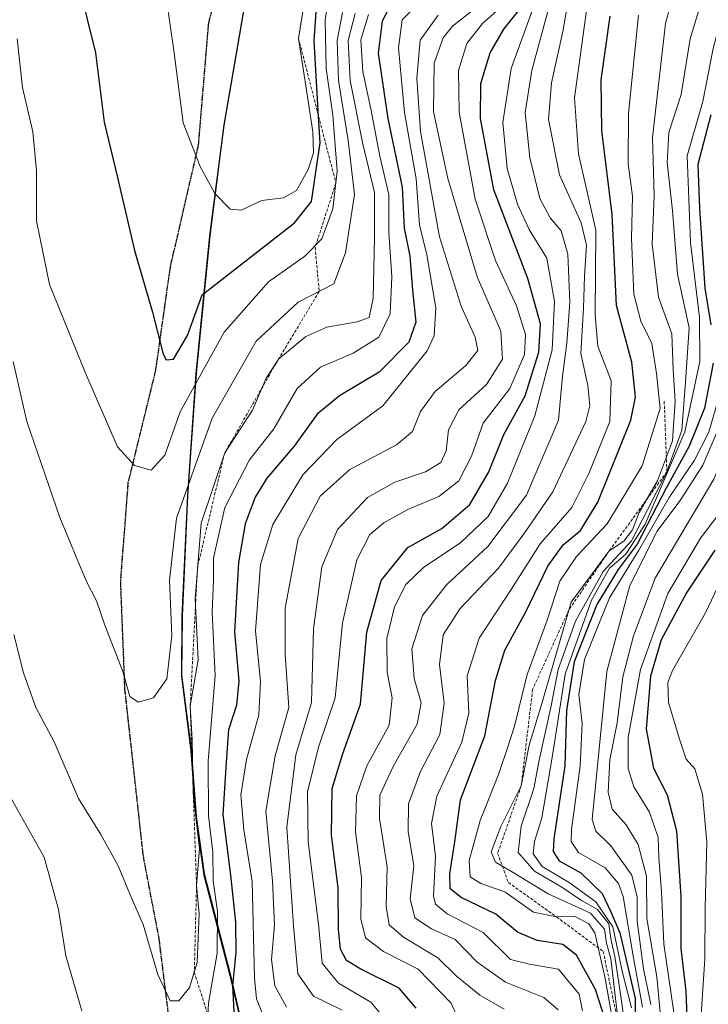
# Model space of a CAD drawing. Units: metres. Extents: x 630266 to 631984, y 4785203 to 4787550.
# Drawn here: x 631193 to 631308, y 4786584 to 4786748 of the extents above; entities that cross this region are included whole.
import ezdxf

# ---------------------------------------------------------------- set-up
doc = ezdxf.new("R2010")
doc.units = ezdxf.units.M
doc.header["$MEASUREMENT"] = 0
for name, pattern in [('TRAZOS', [0.75, 0.5, -0.25]), ('TRAZOS2', [0.375, 0.25, -0.125]), ('TRAZOSX2', [1.5, 1, -0.5])]:
    doc.linetypes.add(name, pattern=pattern)
for name, color, linetype, lineweight in [('Comarca', 2, 'Continuous', 13), ('Comarca CxS', 133, 'Continuous', 0), ('Comunidad autónoma', 142, 'Continuous', 30), ('Comunidad Autónoma CxS', 142, 'Continuous', 0), ('Curva de nivel maestra', 36, 'Continuous', 30), ('Curva de nivel normal', 36, 'Continuous', 0), ('Escarpado lineal', 39, 'TRAZOS', 0), ('Espacio natural protegido', 2, 'Continuous', 13), ('Espacio natural protegido CxS', 2, 'Continuous', 0), ('Municipio', 9, 'Continuous', 13), ('Municipio CxS', 142, 'Continuous', 0), ('Pastizal CxS', 92, 'Continuous', 0), ('Provincia', 19, 'Continuous', 0), ('Provincia CxS', 1, 'Continuous', 0), ('Ruta', 19, 'TRAZOS2', 30), ('Senda', 19, 'TRAZOSX2', 0)]:
    doc.layers.add(name, color=color, linetype=linetype, lineweight=lineweight)

# ---------------------------------------------------------------- blocks, each defined once
blk = doc.blocks.new('*U154')
at = {"layer": 'Curva de nivel normal', "color": 36, "linetype": 'Continuous', "lineweight": 0}
blk.add_polyline3d([(631237.5, 4786583.55, 965), (631235.54, 4786587.12, 965), (631234.98, 4786591.48, 965), (631235.49, 4786597.29, 965), (631235.18, 4786604.54, 965), (631234.05, 4786616.2, 965), (631235.62, 4786625.44, 965), (631237.89, 4786633.51, 965), (631237.25, 4786642.34, 965), (631237.28, 4786650.08, 965), (631239.44, 4786661.67, 965), (631243.1, 4786668.75, 965), (631248.04, 4786673.22, 965), (631255.84, 4786677.31, 965), (631258.5, 4786679.56, 965), (631259.82, 4786682.87, 965), (631262.3, 4786686.23, 965), (631267.43, 4786690.54, 965), (631269.4, 4786693.06, 965), (631268.99, 4786695.28, 965), (631266.62, 4786700.46, 965), (631263.04, 4786712.01, 965), (631259.86, 4786729.56, 965), (631259.23, 4786738.47, 965), (631259.81, 4786744.77, 965), (631262.78, 4786748.96, 965)], dxfattribs=at)
blk = doc.blocks.new('*U157')
at = {"layer": 'Curva de nivel normal', "color": 36, "linetype": 'Continuous', "lineweight": 0}
for points in [[(631191.58, 4786618.36, 980), (631197.11, 4786608.56, 980), (631199.5, 4786599.85, 980), (631200.72, 4786592.12, 980), (631203.36, 4786582.92, 980)], [(631224.29, 4786579.86, 980), (631224.49, 4786584.21, 980), (631225.96, 4786592.55, 980), (631225.98, 4786599.51, 980), (631225.29, 4786604.63, 980), (631225.2, 4786609.36, 980), (631224.51, 4786615.42, 980), (631224.45, 4786624.56, 980), (631225.59, 4786638.83, 980), (631225.09, 4786649.41, 980), (631225.31, 4786654.64, 980), (631225.3, 4786658.42, 980), (631227.21, 4786666.84, 980), (631231.3, 4786674.8, 980), (631235.41, 4786679.98, 980), (631239.28, 4786686.73, 980), (631243.15, 4786690.26, 980), (631248.59, 4786692.61, 980), (631252.88, 4786695.26, 980), (631254.79, 4786699.17, 980), (631255.05, 4786705.35, 980), (631254.59, 4786712.75, 980), (631254.55, 4786719.08, 980), (631253.05, 4786725.46, 980), (631251.63, 4786733.05, 980), (631250.24, 4786739.54, 980), (631249.91, 4786744.84, 980), (631251.18, 4786749.07, 980)]]:
    blk.add_polyline3d(points, dxfattribs=at)
blk = doc.blocks.new('*U164')
at = {"layer": 'Curva de nivel normal', "color": 36, "linetype": 'Continuous', "lineweight": 0}
blk.add_polyline3d([(631273.78, 4786583.19, 940), (631269.75, 4786585.56, 940), (631265.81, 4786588.78, 940), (631262.76, 4786591.76, 940), (631257.03, 4786595.2, 940), (631254.63, 4786597.27, 940), (631254.13, 4786600.31, 940), (631254.28, 4786606.96, 940), (631253, 4786615.02, 940), (631253.09, 4786618.87, 940), (631255.37, 4786623.78, 940), (631259.27, 4786630.72, 940), (631259.93, 4786634.28, 940), (631258.77, 4786638.36, 940), (631258.42, 4786643.29, 940), (631260.19, 4786648.85, 940), (631264.16, 4786653.99, 940), (631271.08, 4786660.37, 940), (631277.54, 4786668.9, 940), (631282.87, 4786681.44, 940), (631283.53, 4786688.74, 940), (631284.27, 4786694.28, 940), (631284.75, 4786701.1, 940), (631284.41, 4786709.09, 940), (631283.3, 4786712.99, 940), (631281.45, 4786715.17, 940), (631279.77, 4786718.37, 940), (631278.07, 4786725.15, 940), (631277.3, 4786732.74, 940), (631278.41, 4786739.74, 940), (631281.21, 4786750.04, 940)], dxfattribs=at)
blk = doc.blocks.new('*U172')
at = {"layer": 'Curva de nivel normal', "color": 36, "linetype": 'Continuous', "lineweight": 0}
blk.add_polyline3d([(631192.03, 4786645.7, 985), (631193.61, 4786639.28, 985), (631195.7, 4786633.51, 985), (631198.76, 4786627.78, 985), (631202.8, 4786618.31, 985), (631206.56, 4786612.32, 985), (631209.45, 4786607.12, 985), (631211.62, 4786601.89, 985), (631213.59, 4786597.31, 985), (631216.05, 4786588.99, 985), (631218.07, 4786584.62, 985), (631219.55, 4786584.59, 985), (631221.33, 4786586.81, 985), (631222.61, 4786590.98, 985), (631222.79, 4786595.08, 985), (631222.95, 4786599.1, 985), (631222.5, 4786603.85, 985), (631223, 4786610.02, 985), (631221.93, 4786619.17, 985), (631221.74, 4786628.1, 985), (631221.44, 4786633.77, 985), (631222.75, 4786641.47, 985), (631222.24, 4786651.64, 985), (631223.24, 4786664.26, 985), (631227.19, 4786675.96, 985), (631231.83, 4786683.08, 985), (631234.1, 4786688.43, 985), (631236.2, 4786691.65, 985), (631240.74, 4786695.38, 985), (631244.21, 4786696.91, 985), (631249.26, 4786697.8, 985), (631251.31, 4786698.57, 985), (631251.94, 4786701.73, 985), (631252.15, 4786711.85, 985), (631252.17, 4786719.41, 985), (631250.17, 4786727.74, 985), (631248.11, 4786738.07, 985), (631247.81, 4786744.74, 985), (631248.93, 4786749.23, 985)], dxfattribs=at)
blk = doc.blocks.new('*U176')
at = {"layer": 'Curva de nivel normal', "color": 36, "linetype": 'Continuous', "lineweight": 0}
blk.add_polyline3d([(631265.88, 4786582.1, 945), (631264.97, 4786584.2, 945), (631259.46, 4786589.88, 945), (631253.66, 4786592.82, 945), (631250.68, 4786595.09, 945), (631249.91, 4786598.28, 945), (631249.99, 4786605.14, 945), (631249.01, 4786612.76, 945), (631249.2, 4786618.76, 945), (631250.89, 4786623.79, 945), (631254.64, 4786630.54, 945), (631255.13, 4786635.12, 945), (631254.26, 4786639.42, 945), (631254.22, 4786645, 945), (631255.5, 4786650.28, 945), (631257.41, 4786654.01, 945), (631260.37, 4786656.85, 945), (631266.6, 4786661.03, 945), (631271.11, 4786665.36, 945), (631274.34, 4786670.94, 945), (631278.94, 4786682.12, 945), (631281.78, 4786693.16, 945), (631282.22, 4786701.21, 945), (631280.92, 4786708.42, 945), (631277.98, 4786713.21, 945), (631276.02, 4786717.45, 945), (631274.32, 4786723.41, 945), (631273.56, 4786731.07, 945), (631274.97, 4786740.07, 945), (631279.2, 4786751.74, 945)], dxfattribs=at)
blk = doc.blocks.new('*U181')
at = {"layer": 'Curva de nivel normal', "color": 36, "linetype": 'Continuous', "lineweight": 0}
blk.add_polyline3d([(631191.91, 4786691.23, 990), (631194.22, 4786681.21, 990), (631199.71, 4786665.17, 990), (631204.11, 4786654.62, 990), (631205.83, 4786651.3, 990), (631207.22, 4786647.23, 990), (631210.2, 4786639.53, 990), (631211.36, 4786635.36, 990), (631212.78, 4786634.4, 990), (631215.34, 4786635.13, 990), (631217.55, 4786638.3, 990), (631218.35, 4786645.49, 990), (631218, 4786654.76, 990), (631219.16, 4786665.09, 990), (631225.12, 4786681.75, 990), (631232.44, 4786694.58, 990), (631239.45, 4786701.08, 990), (631245.41, 4786704.15, 990), (631247.32, 4786709.32, 990), (631248.84, 4786719.08, 990), (631247.76, 4786728.08, 990), (631246.15, 4786738.07, 990), (631245.94, 4786744.74, 990), (631246.81, 4786749.4, 990)], dxfattribs=at)
blk = doc.blocks.new('*U184')
at = {"layer": 'Curva de nivel normal', "color": 36, "linetype": 'Continuous', "lineweight": 0}
blk.add_polyline3d([(631216.24, 4786760.01, 1005), (631218.7, 4786743.07, 1005), (631220.28, 4786731, 1005), (631223.08, 4786723.74, 1005), (631225.54, 4786719.21, 1005), (631228.12, 4786716.6, 1005), (631229.92, 4786716.43, 1005), (631233.41, 4786718.03, 1005), (631237.01, 4786718.52, 1005), (631239.14, 4786719.73, 1005), (631241.13, 4786723.25, 1005), (631241.98, 4786725.98, 1005), (631241.88, 4786729.52, 1005), (631240.94, 4786735.74, 1005), (631239.5, 4786745.07, 1005), (631240.93, 4786754.07, 1005)], dxfattribs=at)
blk = doc.blocks.new('*U191')
at = {"layer": 'Curva de nivel normal', "color": 36, "linetype": 'Continuous', "lineweight": 0}
blk.add_polyline3d([(631246.8, 4786583.06, 960), (631241.98, 4786585.35, 960), (631239.37, 4786589.07, 960), (631238.65, 4786597.09, 960), (631237.57, 4786613.58, 960), (631239.06, 4786625.64, 960), (631241.67, 4786634.33, 960), (631241.98, 4786646.61, 960), (631243.41, 4786656.94, 960), (631246, 4786663.18, 960), (631251.01, 4786668.54, 960), (631255.55, 4786671.07, 960), (631260.7, 4786672.78, 960), (631263.21, 4786674.35, 960), (631264.12, 4786676.33, 960), (631264.53, 4786679.82, 960), (631266.24, 4786683.13, 960), (631270.83, 4786687.38, 960), (631273.53, 4786691.6, 960), (631273.25, 4786696.25, 960), (631269.32, 4786705.32, 960), (631264.41, 4786721.7, 960), (631262.03, 4786732.87, 960), (631262.14, 4786740.98, 960), (631263.65, 4786745.19, 960), (631265.2, 4786747.13, 960), (631271.84, 4786752.4, 960)], dxfattribs=at)
blk = doc.blocks.new('*U204')
at = {"layer": 'Curva de nivel normal', "color": 36, "linetype": 'Continuous', "lineweight": 0}
blk.add_polyline3d([(631192.6, 4786745.02, 995), (631193.49, 4786736.89, 995), (631195.18, 4786729.5, 995), (631195.78, 4786723.06, 995), (631195.8, 4786714.64, 995), (631197.98, 4786704.03, 995), (631203.96, 4786689.25, 995), (631209.33, 4786676.99, 995), (631212.13, 4786673.88, 995), (631214.95, 4786673.08, 995), (631217.22, 4786675.57, 995), (631219.78, 4786682.8, 995), (631227.11, 4786696.1, 995), (631234.48, 4786704.5, 995), (631240.53, 4786708.75, 995), (631243.4, 4786711.68, 995), (631245.22, 4786716.64, 995), (631245.96, 4786722.92, 995), (631245.24, 4786732.3, 995), (631244.12, 4786740.07, 995), (631243.92, 4786748.15, 995), (631244.59, 4786752.74, 995)], dxfattribs=at)
blk = doc.blocks.new('*U208')
at = {"layer": 'Curva de nivel normal', "color": 36, "linetype": 'Continuous', "lineweight": 0}
blk.add_polyline3d([(631233.95, 4786581.31, 970), (631232.51, 4786584.94, 970), (631232.16, 4786588.4, 970), (631231.77, 4786604.5, 970), (631230.41, 4786613.09, 970), (631229.88, 4786618.94, 970), (631230.83, 4786624.81, 970), (631232.89, 4786632.27, 970), (631233.14, 4786637.83, 970), (631232.31, 4786646.32, 970), (631233.16, 4786657.33, 970), (631235.23, 4786664.05, 970), (631240.2, 4786672.29, 970), (631245.9, 4786678.18, 970), (631253.58, 4786683.81, 970), (631260.98, 4786693, 970), (631262.11, 4786695.47, 970), (631262.42, 4786700.14, 970), (631260.9, 4786709, 970), (631259.66, 4786713.98, 970), (631259.1, 4786721.66, 970), (631257.2, 4786732.75, 970), (631256.17, 4786743.51, 970), (631256.79, 4786748.16, 970), (631259.8, 4786751.15, 970)], dxfattribs=at)
blk = doc.blocks.new('*U218')
at = {"layer": 'Curva de nivel normal', "color": 36, "linetype": 'Continuous', "lineweight": 0}
blk.add_polyline3d([(631253.27, 4786582.34, 955), (631251.58, 4786584.35, 955), (631246.19, 4786587.52, 955), (631243.46, 4786590.9, 955), (631242.86, 4786597.36, 955), (631241.11, 4786611.09, 955), (631240.99, 4786619.42, 955), (631242.82, 4786626.88, 955), (631245.6, 4786635.1, 955), (631246.84, 4786647.6, 955), (631249.24, 4786658.12, 955), (631251.41, 4786662.34, 955), (631253.74, 4786664.31, 955), (631257.74, 4786666.54, 955), (631262.9, 4786668.68, 955), (631266.23, 4786671.33, 955), (631268.35, 4786675.4, 955), (631270.27, 4786680.93, 955), (631274.77, 4786686.7, 955), (631277.2, 4786692.36, 955), (631277.38, 4786695.69, 955), (631275.84, 4786700.51, 955), (631272.38, 4786708.06, 955), (631268.97, 4786718.27, 955), (631266.27, 4786732.77, 955), (631266.19, 4786739.72, 955), (631267.58, 4786744.21, 955), (631270.2, 4786747.58, 955), (631273.98, 4786750.92, 955)], dxfattribs=at)
blk = doc.blocks.new('*U224')
at = {"layer": 'Curva de nivel normal', "color": 36, "linetype": 'Continuous', "lineweight": 0}
blk.add_polyline3d([(631282.83, 4786583.09, 935), (631280.43, 4786585.14, 935), (631274.03, 4786587.68, 935), (631269.3, 4786591.06, 935), (631265.6, 4786594.84, 935), (631261.67, 4786596.58, 935), (631258.92, 4786598.46, 935), (631258.1, 4786601.63, 935), (631258.71, 4786607.11, 935), (631257.81, 4786612.85, 935), (631257.84, 4786617.45, 935), (631259.82, 4786622.86, 935), (631263.06, 4786629, 935), (631263.77, 4786634.24, 935), (631263.02, 4786640.66, 935), (631263.62, 4786645.64, 935), (631266.45, 4786649.99, 935), (631272.84, 4786656.73, 935), (631277.25, 4786662.67, 935), (631281.92, 4786669.45, 935), (631287.41, 4786681.18, 935), (631288.09, 4786683.86, 935), (631287.78, 4786687.2, 935), (631286.6, 4786692.52, 935), (631287.03, 4786700.1, 935), (631287.18, 4786705.44, 935), (631287.54, 4786710.62, 935), (631286.62, 4786714.31, 935), (631283.01, 4786722.35, 935), (631281.21, 4786731.54, 935), (631281.68, 4786737.68, 935), (631283.59, 4786746.26, 935), (631285.63, 4786758.15, 935)], dxfattribs=at)
blk = doc.blocks.new('*U226')
at = {"layer": 'Curva de nivel maestra', "color": 36, "linetype": 'Continuous', "lineweight": 30}
blk.add_polyline3d([(631255.02, 4786750.93, 975), (631253.48, 4786747.98, 975), (631252.79, 4786742.64, 975), (631254.42, 4786731.75, 975), (631256.81, 4786720.26, 975), (631257.14, 4786713.42, 975), (631258.07, 4786708.75, 975), (631258.5, 4786703.08, 975), (631259.09, 4786697.75, 975), (631257.9, 4786694.41, 975), (631252.95, 4786689.43, 975), (631246.31, 4786685.49, 975), (631242.63, 4786682.43, 975), (631238.76, 4786677.08, 975), (631234.22, 4786671.75, 975), (631232.27, 4786668.58, 975), (631230.61, 4786664.12, 975), (631229.49, 4786657.67, 975), (631228.82, 4786646.11, 975), (631229.56, 4786637.92, 975), (631229.16, 4786633.88, 975), (631227.8, 4786629.8, 975), (631227.45, 4786624.37, 975), (631226.87, 4786615.66, 975), (631228.18, 4786605.57, 975), (631229, 4786597.74, 975), (631229.04, 4786592.65, 975), (631228.47, 4786587.07, 975), (631228.75, 4786581.77, 975)], dxfattribs=at)
blk = doc.blocks.new('*U234')
at = {"layer": 'Curva de nivel maestra', "color": 36, "linetype": 'Continuous', "lineweight": 30}
for points in [[(631242.86, 4786732.08, 1000), (631242.14, 4786744.67, 1000), (631242.7, 4786753.46, 1000)], [(631201.51, 4786759.34, 1000), (631205.66, 4786742.69, 1000), (631207.1, 4786731.09, 1000), (631209.34, 4786721.89, 1000), (631212.16, 4786709.73, 1000), (631215.13, 4786699.41, 1000), (631216.92, 4786692.41, 1000), (631217.42, 4786691.49, 1000), (631218.64, 4786691.58, 1000), (631221, 4786695.54, 1000), (631223.41, 4786702.32, 1000), (631238.86, 4786714.34, 1000), (631241.66, 4786717.86, 1000), (631243.11, 4786727.67, 1000), (631242.86, 4786732.08, 1000)]]:
    blk.add_polyline3d(points, dxfattribs=at)
blk = doc.blocks.new('*U243')
at = {"layer": 'Curva de nivel maestra', "color": 36, "linetype": 'Continuous', "lineweight": 30}
blk.add_polyline3d([(631259.14, 4786583.36, 950), (631256.3, 4786586.68, 950), (631249.92, 4786589.86, 950), (631247.48, 4786591.33, 950), (631246.53, 4786593.2, 950), (631246.15, 4786596.49, 950), (631246.09, 4786603.41, 950), (631245.02, 4786612.2, 950), (631245.14, 4786620, 950), (631246.82, 4786625.68, 950), (631249.86, 4786634.09, 950), (631250.88, 4786646.09, 950), (631253.3, 4786654.7, 950), (631257.72, 4786660.2, 950), (631263.41, 4786663.36, 950), (631268.06, 4786667.35, 950), (631271.22, 4786672.81, 950), (631273.72, 4786679.01, 950), (631277.29, 4786685.5, 950), (631279.56, 4786692.75, 950), (631279.85, 4786697.5, 950), (631277.76, 4786705.02, 950), (631272.1, 4786719.83, 950), (631269.83, 4786731.72, 950), (631269.92, 4786737.56, 950), (631271.44, 4786742.66, 950), (631273.74, 4786746.6, 950), (631276.86, 4786750.49, 950)], dxfattribs=at)

msp = doc.modelspace()

# ---------------------------------------------------------------- linework, layer by layer
at = {"layer": 'Comarca', "color": 2, "linetype": 'Continuous', "lineweight": 13}
msp.add_polyline3d([(631230.26, 4786749.35, 1007.98), (631227.02, 4786730.59, 1006.68), (631224.67, 4786712.11, 1003.19), (631222.4, 4786689.17, 994.76), (631220.97, 4786668.79, 989.06), (631220.04, 4786648.68, 987.53), (631219.96, 4786638.75, 987.32), (631221.57, 4786626.31, 984.82), (631222.4, 4786615.13, 985.48), (631223.71, 4786605.61, 982.48), (631228.07, 4786588.9, 974.9), (631230.81, 4786577.11, 974.53), (631234.02, 4786568.01, 975.09), (631238.16, 4786556.38, 974.14), (631245.02, 4786542.37, 971.43), (631249.28, 4786531.38, 965.82), (631255.73, 4786518.38, 960.18), (631260.28, 4786505.74, 949.46), (631262.84, 4786497.01, 938.11), (631265.94, 4786487.13, 931.48), (631266.86, 4786477.74, 926.64)], dxfattribs=at)
at = {"layer": 'Comarca CxS', "color": 133, "linetype": 'Continuous', "lineweight": 0}
for points in [[(631230.26, 4786749.35, 1007.98), (631227.02, 4786730.59, 1006.68), (631224.67, 4786712.11, 1003.19), (631222.4, 4786689.17, 994.76), (631220.97, 4786668.79, 989.06), (631220.04, 4786648.68, 987.53), (631219.96, 4786638.75, 987.32), (631221.57, 4786626.31, 984.82), (631222.4, 4786615.13, 985.48), (631223.71, 4786605.61, 982.48), (631228.07, 4786588.9, 974.9), (631230.81, 4786577.11, 974.53), (631234.02, 4786568.01, 975.09), (631238.16, 4786556.38, 974.14), (631245.02, 4786542.37, 971.43), (631249.28, 4786531.38, 965.82), (631255.73, 4786518.38, 960.18), (631260.28, 4786505.74, 949.46), (631262.84, 4786497.01, 938.11), (631265.94, 4786487.13, 931.48), (631266.86, 4786477.74, 926.64)], [(631230.26, 4786749.35, 1007.98), (631227.02, 4786730.59, 1006.68), (631224.67, 4786712.11, 1003.19), (631222.4, 4786689.17, 994.76), (631220.97, 4786668.79, 989.06), (631220.04, 4786648.68, 987.53), (631219.96, 4786638.75, 987.32), (631221.57, 4786626.31, 984.82), (631222.4, 4786615.13, 985.48), (631223.71, 4786605.61, 982.48), (631228.07, 4786588.9, 974.9), (631230.81, 4786577.11, 974.53), (631234.02, 4786568.01, 975.09), (631238.16, 4786556.37, 974.14), (631245.02, 4786542.37, 971.43), (631249.28, 4786531.38, 965.82), (631255.73, 4786518.38, 960.18), (631260.28, 4786505.74, 949.46), (631262.84, 4786497, 938.11), (631265.94, 4786487.13, 931.48), (631266.86, 4786477.74, 926.63)]]:
    msp.add_polyline3d(points, dxfattribs=at)
at = {"layer": 'Comunidad autónoma', "color": 142, "linetype": 'Continuous', "lineweight": 30}
msp.add_polyline3d([(631230.26, 4786749.35, 1007.98), (631227.02, 4786730.59, 1006.68), (631224.67, 4786712.11, 1003.19), (631222.4, 4786689.17, 994.76), (631220.97, 4786668.79, 989.06), (631220.04, 4786648.68, 987.53), (631219.96, 4786638.75, 987.32), (631221.57, 4786626.31, 984.82), (631222.4, 4786615.13, 985.48), (631223.71, 4786605.61, 982.48), (631228.07, 4786588.9, 974.9), (631230.81, 4786577.11, 974.53), (631234.02, 4786568.01, 975.09), (631238.16, 4786556.38, 974.14), (631245.02, 4786542.37, 971.43), (631249.28, 4786531.38, 965.82), (631255.73, 4786518.38, 960.18), (631260.28, 4786505.74, 949.46), (631262.84, 4786497.01, 938.11), (631265.94, 4786487.13, 931.48), (631266.86, 4786477.74, 926.64)], dxfattribs=at)
at = {"layer": 'Comunidad Autónoma CxS', "color": 142, "linetype": 'Continuous', "lineweight": 0}
for points in [[(631230.26, 4786749.35, 1007.98), (631227.02, 4786730.59, 1006.68), (631224.67, 4786712.11, 1003.19), (631222.4, 4786689.17, 994.76), (631220.97, 4786668.79, 989.06), (631220.04, 4786648.68, 987.53), (631219.96, 4786638.75, 987.32), (631221.57, 4786626.31, 984.82), (631222.4, 4786615.13, 985.48), (631223.71, 4786605.61, 982.48), (631228.07, 4786588.9, 974.9), (631230.81, 4786577.11, 974.53), (631234.02, 4786568.01, 975.09), (631238.16, 4786556.38, 974.14), (631245.02, 4786542.37, 971.43), (631249.28, 4786531.38, 965.82), (631255.73, 4786518.38, 960.18), (631260.28, 4786505.74, 949.46), (631262.84, 4786497.01, 938.11), (631265.94, 4786487.13, 931.48), (631266.86, 4786477.74, 926.64)], [(631230.26, 4786749.35, 1007.98), (631227.02, 4786730.59, 1006.68), (631224.67, 4786712.11, 1003.19), (631222.4, 4786689.17, 994.76), (631220.97, 4786668.79, 989.06), (631220.04, 4786648.68, 987.53), (631219.96, 4786638.75, 987.32), (631221.57, 4786626.31, 984.82), (631222.4, 4786615.13, 985.48), (631223.71, 4786605.61, 982.48), (631228.07, 4786588.9, 974.9), (631230.81, 4786577.11, 974.53), (631234.02, 4786568.01, 975.09), (631238.16, 4786556.38, 974.14), (631245.02, 4786542.37, 971.43), (631249.28, 4786531.38, 965.82), (631255.73, 4786518.38, 960.18), (631260.28, 4786505.74, 949.46), (631262.84, 4786497.01, 938.11), (631265.94, 4786487.13, 931.48), (631266.86, 4786477.74, 926.63)]]:
    msp.add_polyline3d(points, dxfattribs=at)
at = {"layer": 'Curva de nivel maestra', "color": 36, "linetype": 'Continuous', "lineweight": 30}
for points in [[(631290.67, 4786581.48, 925), (631289.05, 4786586.46, 925), (631285.89, 4786592.2, 925), (631283.6, 4786593.99, 925), (631279.29, 4786594.65, 925), (631276.01, 4786596.06, 925), (631272.43, 4786599.05, 925), (631266.61, 4786601.85, 925), (631264.78, 4786603.29, 925), (631264.74, 4786605.76, 925), (631265.56, 4786611.09, 925), (631266.53, 4786618.09, 925), (631270.56, 4786628.76, 925), (631272.37, 4786638.01, 925), (631273.9, 4786643.09, 925), (631277.41, 4786649.48, 925), (631281.08, 4786657.08, 925), (631283.64, 4786660.61, 925), (631286.52, 4786663, 925), (631289.4, 4786667.76, 925), (631294.91, 4786681.42, 925), (631295.68, 4786685.25, 925), (631295.11, 4786691.08, 925), (631292.51, 4786700.57, 925), (631291.79, 4786715.74, 925), (631290.08, 4786729.7, 925), (631289.97, 4786738.2, 925), (631291.48, 4786748.81, 925)], [(631308.25, 4786732.33, 900), (631306.1, 4786724.08, 900), (631306.36, 4786716.72, 900), (631307.27, 4786703.45, 900), (631308.26, 4786697.32, 900)], [(631308.68, 4786690.9, 900), (631307.22, 4786683.41, 900), (631304.64, 4786677.08, 900), (631300.83, 4786670.08, 900), (631295.97, 4786660.76, 900), (631292.81, 4786656.52, 900), (631289.24, 4786650.7, 900), (631285.45, 4786641.14, 900), (631284.2, 4786633, 900), (631283.92, 4786623.76, 900), (631282.11, 4786611.6, 900), (631281.98, 4786609.5, 900), (631282.95, 4786607.96, 900), (631286.6, 4786605.95, 900), (631290.14, 4786602.5, 900), (631291.53, 4786599.56, 900), (631293.08, 4786595.96, 900), (631295.66, 4786584.98, 900), (631295.65, 4786578.78, 900)], [(631308.94, 4786659.76, 875), (631304.29, 4786652.73, 875), (631300, 4786644.78, 875), (631298.18, 4786638.73, 875), (631297.49, 4786629.88, 875), (631298.7, 4786623.42, 875), (631301, 4786618.96, 875), (631302.54, 4786612.92, 875), (631303.29, 4786601.99, 875), (631303.27, 4786593.3, 875), (631304.07, 4786586.22, 875), (631304.56, 4786574.9, 875)]]:
    msp.add_polyline3d(points, dxfattribs=at)
at = {"layer": 'Curva de nivel normal', "color": 36, "linetype": 'Continuous', "lineweight": 0}
for points in [[(631302.9, 4786755.64, 915), (631300.71, 4786747.56, 915), (631298.54, 4786728.58, 915), (631298.82, 4786718.82, 915), (631298.5, 4786710.75, 915), (631299.52, 4786701.92, 915), (631301.77, 4786695.83, 915), (631301.96, 4786689.8, 915), (631302.32, 4786684.61, 915), (631301.86, 4786677.99, 915), (631299.38, 4786671.29, 915), (631296.34, 4786666, 915), (631295.22, 4786663.12, 915), (631293.78, 4786661.22, 915), (631291.33, 4786659.65, 915), (631284.96, 4786651.09, 915), (631280.07, 4786634.16, 915), (631277.95, 4786627.21, 915), (631276.64, 4786620.43, 915), (631273.26, 4786613.64, 915), (631271.62, 4786609.42, 915), (631272.37, 4786607.72, 915), (631275.32, 4786606, 915), (631281.11, 4786602.46, 915), (631288.18, 4786599.21, 915), (631290.54, 4786596.57, 915), (631290.85, 4786594.22, 915), (631291.6, 4786591.6, 915), (631292.01, 4786587.88, 915), (631292.95, 4786580.22, 915)], [(631307.73, 4786754.62, 910), (631304.82, 4786745.02, 910), (631303.31, 4786735.74, 910), (631301.26, 4786729.4, 910), (631300.96, 4786724.41, 910), (631301.89, 4786716.41, 910), (631302.73, 4786705.76, 910), (631304.63, 4786696.84, 910), (631304.06, 4786687.74, 910), (631303.43, 4786679.78, 910), (631300.94, 4786672.82, 910), (631297.73, 4786666.49, 910), (631295.05, 4786661.29, 910), (631290.29, 4786656.21, 910), (631285.69, 4786647.89, 910), (631282.83, 4786639.87, 910), (631281.64, 4786633.76, 910), (631279.64, 4786624.73, 910), (631278.74, 4786619.98, 910), (631276.65, 4786613.74, 910), (631276.11, 4786609.31, 910), (631278.87, 4786606.22, 910), (631283.4, 4786603.54, 910), (631286.68, 4786601.33, 910), (631289.34, 4786599.81, 910), (631291.25, 4786597.45, 910), (631291.57, 4786594.94, 910), (631292.26, 4786591.96, 910), (631292.9, 4786587.6, 910), (631293.94, 4786580.7, 910)], [(631287.77, 4786751.33, 930), (631285.53, 4786735.2, 930), (631286.17, 4786725.85, 930), (631289.08, 4786713.1, 930), (631288.95, 4786698.96, 930), (631289.43, 4786693.78, 930), (631291.62, 4786687.97, 930), (631291.4, 4786681.19, 930), (631287.96, 4786672.66, 930), (631285.1, 4786666.86, 930), (631279.83, 4786660.82, 930), (631274.98, 4786653.18, 930), (631269.65, 4786645.07, 930), (631267.65, 4786638.77, 930), (631267.88, 4786632.58, 930), (631266.74, 4786627.73, 930), (631262.56, 4786618.75, 930), (631261.68, 4786614.19, 930), (631262.37, 4786608.7, 930), (631262.02, 4786602.1, 930), (631262.34, 4786600.73, 930), (631264.32, 4786599.1, 930), (631270.29, 4786595.98, 930), (631274.87, 4786591.48, 930), (631278.03, 4786590.71, 930), (631282.84, 4786589.86, 930), (631286.33, 4786585.73, 930), (631286.84, 4786582.92, 930)], [(631314.95, 4786752.14, 895), (631311.95, 4786744.64, 895), (631310.52, 4786734.52, 895), (631309.33, 4786720.73, 895), (631310.41, 4786696.94, 895), (631309.67, 4786685.41, 895), (631307.92, 4786679.41, 895), (631305.54, 4786674.77, 895), (631301.3, 4786668.51, 895), (631296.26, 4786659.74, 895), (631291.36, 4786651.79, 895), (631287.17, 4786641.5, 895), (631286.26, 4786635.68, 895), (631286.83, 4786630.86, 895), (631286.5, 4786623.76, 895), (631285.01, 4786613.16, 895), (631284.96, 4786611.17, 895), (631286.2, 4786609.34, 895), (631290.65, 4786606.75, 895), (631292.85, 4786604.17, 895), (631293.62, 4786601.98, 895), (631295.38, 4786591.75, 895), (631296.86, 4786583.56, 895)], [(631295.03, 4786583.4, 905), (631293.49, 4786589.53, 905), (631291.92, 4786596.95, 905), (631289.08, 4786601.12, 905), (631284.62, 4786604.31, 905), (631280.14, 4786606.98, 905), (631278.66, 4786609.09, 905), (631278.86, 4786611.18, 905), (631280.08, 4786615.12, 905), (631281.88, 4786625.51, 905), (631283.97, 4786639.09, 905), (631288.38, 4786651.42, 905), (631291.35, 4786656.76, 905), (631294.09, 4786659.09, 905), (631297.32, 4786664.06, 905), (631303.93, 4786679.5, 905), (631306.44, 4786691.23, 905), (631306.39, 4786698.53, 905), (631304.9, 4786711.03, 905), (631304.31, 4786725.48, 905), (631306.94, 4786734.56, 905), (631308.64, 4786743.39, 905), (631310.4, 4786749.94, 905)], [(631318.02, 4786750.37, 890), (631315.67, 4786743.21, 890), (631313.01, 4786726.69, 890), (631313.37, 4786711.05, 890), (631313.17, 4786695.85, 890), (631311.05, 4786683.52, 890), (631306.94, 4786673.94, 890), (631303.28, 4786668.18, 890), (631299.29, 4786662.94, 890), (631294.74, 4786653.84, 890), (631290.9, 4786639.51, 890), (631288.5, 4786614.82, 890), (631289.11, 4786612.9, 890), (631291.57, 4786610.42, 890), (631295.09, 4786605.54, 890), (631295.97, 4786601.9, 890), (631295.96, 4786597.88, 890), (631297.05, 4786589.94, 890), (631298.24, 4786584, 890)], [(631321.21, 4786750.22, 885), (631319.75, 4786746.75, 885), (631318.58, 4786737.07, 885), (631317.07, 4786727.73, 885), (631317.15, 4786712.75, 885), (631316.4, 4786697.26, 885), (631314.11, 4786684.45, 885), (631308.76, 4786671.59, 885), (631298.98, 4786655.1, 885), (631295.38, 4786645.47, 885), (631293.6, 4786638.62, 885), (631292.62, 4786630.97, 885), (631291.42, 4786624.78, 885), (631291.12, 4786619.4, 885), (631291.83, 4786616.56, 885), (631294.14, 4786613.97, 885), (631296.13, 4786610.67, 885), (631297.51, 4786605.41, 885), (631297.62, 4786598.31, 885), (631299.24, 4786588.59, 885), (631300.27, 4786577.93, 885)], [(631296.19, 4786748.98, 920), (631294.56, 4786732.56, 920), (631294.48, 4786724.14, 920), (631295.2, 4786718.8, 920), (631295.04, 4786711.7, 920), (631295.42, 4786702.43, 920), (631296.57, 4786697.92, 920), (631298.43, 4786694.18, 920), (631299.2, 4786689.2, 920), (631299.84, 4786683.39, 920), (631296.84, 4786673.8, 920), (631290.98, 4786664.11, 920), (631285.88, 4786658.68, 920), (631283.08, 4786654.57, 920), (631280.96, 4786648.08, 920), (631277.63, 4786639, 920), (631275.53, 4786630.42, 920), (631274.34, 4786626.76, 920), (631272.88, 4786622.32, 920), (631269.77, 4786614.68, 920), (631267.94, 4786607.99, 920), (631268.12, 4786605.26, 920), (631269.89, 4786604.18, 920), (631273.91, 4786602.77, 920), (631278.71, 4786599.4, 920), (631282.55, 4786598.58, 920), (631285.62, 4786598.67, 920), (631287.93, 4786597.43, 920), (631288.91, 4786595.96, 920), (631290.59, 4786588.62, 920), (631291.76, 4786582.07, 920)], [(631309.37, 4786665.48, 880), (631306.52, 4786661.77, 880), (631301.07, 4786652.53, 880), (631296.51, 4786639.85, 880), (631294.49, 4786628.53, 880), (631294.48, 4786623.35, 880), (631295.45, 4786620.3, 880), (631298.05, 4786616.07, 880), (631299.47, 4786611.82, 880), (631299.59, 4786608.47, 880), (631300.05, 4786602.76, 880), (631300.41, 4786594.1, 880), (631302.12, 4786582.64, 880)], [(631306.44, 4786578.97, 870), (631307.24, 4786591.57, 870), (631307.3, 4786600.1, 870), (631307.59, 4786611.06, 870), (631306.85, 4786619.07, 870), (631305.6, 4786623.29, 870), (631304.17, 4786624.91, 870), (631303.12, 4786628.04, 870), (631301.21, 4786634.35, 870), (631301.1, 4786637.66, 870), (631301.88, 4786639.66, 870), (631307.36, 4786649.32, 870), (631312.95, 4786661.01, 870)]]:
    msp.add_polyline3d(points, dxfattribs=at)
at = {"layer": 'Escarpado lineal', "color": 39, "linetype": 'TRAZOS', "lineweight": 0}
for points in [[(631246.25, 4786806.82, 1004.95), (631247.57, 4786792.64, 1004.95), (631249.1, 4786780.05, 1004.95), (631250.29, 4786769.41, 1004.95), (631244.45, 4786762.4, 1004.95), (631240.93, 4786754.07, 1004.95), (631239.5, 4786745.07, 1004.95), (631242.86, 4786732.08, 1004.95), (631245.73, 4786720.97, 1004.95), (631242.28, 4786710.25, 1004.95), (631242.95, 4786702.88, 1004.95), (631236.2, 4786691.65, 1004.95), (631227.19, 4786675.96, 1004.95), (631222.66, 4786656.94, 1004.95), (631221.44, 4786633.77, 1004.95), (631222.5, 4786603.85, 1004.95), (631222.12, 4786589.37, 1004.95), (631224.4, 4786582.2, 1004.95), (631231.82, 4786563.92, 1004.95), (631233.93, 4786550.23, 1004.95), (631236.99, 4786542.24, 1004.95)], [(631300.49, 4786684.58, 909.79), (631300.94, 4786672.82, 909.79), (631291.33, 4786659.65, 909.79), (631284.59, 4786649.79, 909.79), (631278.54, 4786636.51, 909.79), (631276.64, 4786620.43, 909.79), (631272.71, 4786609.18, 909.79), (631274.5, 4786604.32, 909.79), (631282.55, 4786598.58, 909.79), (631290.31, 4786592.84, 909.79), (631292.95, 4786580.22, 909.79), (631290.78, 4786575.31, 909.79), (631285.86, 4786573.3, 909.79), (631280.22, 4786570.65, 909.79), (631277.19, 4786559.78, 909.79), (631277.65, 4786553.31, 909.79), (631277.85, 4786550.45, 909.79), (631278, 4786548.32, 909.79), (631277.79, 4786547.88, 909.79), (631271.69, 4786535.23, 909.79), (631269.93, 4786508.23, 909.79), (631274.03, 4786486.15, 909.79)]]:
    msp.add_polyline3d(points, dxfattribs=at)
at = {"layer": 'Espacio natural protegido', "color": 2, "linetype": 'Continuous', "lineweight": 13}
msp.add_polyline3d([(631230.26, 4786749.35, 1007.98), (631227.02, 4786730.59, 1006.68), (631224.67, 4786712.11, 1003.19), (631222.4, 4786689.17, 994.76), (631220.97, 4786668.79, 989.06), (631220.04, 4786648.68, 987.53), (631219.96, 4786638.75, 987.32), (631221.57, 4786626.31, 984.82), (631222.4, 4786615.13, 985.48), (631223.71, 4786605.61, 982.48), (631228.07, 4786588.9, 974.9), (631230.81, 4786577.11, 974.53), (631234.02, 4786568.01, 975.09), (631238.16, 4786556.38, 974.14), (631245.02, 4786542.37, 971.43), (631249.28, 4786531.38, 965.82), (631255.73, 4786518.38, 960.18), (631260.28, 4786505.74, 949.46), (631262.84, 4786497.01, 938.11), (631265.94, 4786487.13, 931.48), (631266.86, 4786477.74, 926.64)], dxfattribs=at)
msp.add_polyline3d([(631230.26, 4786749.35, 1007.98), (631227.02, 4786730.59, 1006.68), (631224.67, 4786712.11, 1003.19), (631222.4, 4786689.17, 994.76), (631220.97, 4786668.79, 989.06), (631220.04, 4786648.68, 987.53), (631219.96, 4786638.75, 987.32), (631221.57, 4786626.31, 984.82), (631222.4, 4786615.13, 985.48), (631223.71, 4786605.61, 982.48), (631228.07, 4786588.9, 974.9), (631230.81, 4786577.11, 974.53), (631234.02, 4786568.01, 975.09), (631238.16, 4786556.38, 974.14), (631245.02, 4786542.37, 971.43), (631249.28, 4786531.38, 965.82), (631255.73, 4786518.38, 960.18), (631260.28, 4786505.74, 949.46), (631262.84, 4786497.01, 938.11), (631265.94, 4786487.13, 931.48), (631266.86, 4786477.74, 926.64)], dxfattribs=at)
at = {"layer": 'Espacio natural protegido CxS', "color": 2, "linetype": 'Continuous', "lineweight": 0}
for points in [[(631230.26, 4786749.35, 1007.98), (631227.02, 4786730.59, 1006.68), (631224.67, 4786712.11, 1003.19), (631222.4, 4786689.17, 994.76), (631220.97, 4786668.79, 989.06), (631220.04, 4786648.68, 987.53), (631219.96, 4786638.75, 987.32), (631221.57, 4786626.31, 984.82), (631222.4, 4786615.13, 985.48), (631223.71, 4786605.61, 982.48), (631228.07, 4786588.9, 974.9), (631230.81, 4786577.11, 974.53), (631234.02, 4786568.01, 975.09), (631238.16, 4786556.37, 974.14), (631245.02, 4786542.37, 971.43), (631249.28, 4786531.38, 965.82), (631255.73, 4786518.38, 960.18), (631260.28, 4786505.74, 949.46), (631262.84, 4786497.01, 938.11), (631265.94, 4786487.13, 931.48), (631266.86, 4786477.74, 926.64)], [(631230.26, 4786749.35, 1007.98), (631227.02, 4786730.59, 1006.68), (631224.67, 4786712.11, 1003.19), (631222.4, 4786689.17, 994.76), (631220.97, 4786668.79, 989.06), (631220.04, 4786648.68, 987.53), (631219.96, 4786638.75, 987.32), (631221.57, 4786626.31, 984.82), (631222.4, 4786615.13, 985.48), (631223.71, 4786605.61, 982.48), (631228.07, 4786588.9, 974.9), (631230.81, 4786577.11, 974.53), (631234.02, 4786568.01, 975.09), (631238.16, 4786556.37, 974.14), (631245.02, 4786542.37, 971.43), (631249.28, 4786531.38, 965.82), (631255.73, 4786518.38, 960.18), (631260.28, 4786505.74, 949.46), (631262.84, 4786497.01, 938.11), (631265.94, 4786487.13, 931.48), (631266.86, 4786477.74, 926.64)], [(631230.26, 4786749.35, 1007.98), (631227.02, 4786730.59, 1006.68), (631224.67, 4786712.11, 1003.19), (631222.4, 4786689.17, 994.76), (631220.97, 4786668.79, 989.06), (631220.04, 4786648.68, 987.53), (631219.96, 4786638.75, 987.32), (631221.57, 4786626.31, 984.82), (631222.4, 4786615.13, 985.48), (631223.71, 4786605.61, 982.48), (631228.07, 4786588.9, 974.9), (631230.81, 4786577.11, 974.53), (631234.02, 4786568.01, 975.09), (631238.16, 4786556.37, 974.14), (631245.02, 4786542.37, 971.43), (631249.28, 4786531.38, 965.82), (631255.73, 4786518.38, 960.18), (631260.28, 4786505.74, 949.46), (631262.84, 4786497, 938.11), (631265.94, 4786487.13, 931.48), (631266.86, 4786477.74, 926.64)], [(631230.26, 4786749.35, 1007.98), (631227.02, 4786730.59, 1006.68), (631224.67, 4786712.11, 1003.19), (631222.4, 4786689.17, 994.76), (631220.97, 4786668.79, 989.06), (631220.04, 4786648.68, 987.53), (631219.96, 4786638.75, 987.32), (631221.57, 4786626.31, 984.82), (631222.4, 4786615.13, 985.48), (631223.71, 4786605.61, 982.48), (631228.07, 4786588.9, 974.9), (631230.81, 4786577.11, 974.53), (631234.02, 4786568.01, 975.09), (631238.16, 4786556.37, 974.14), (631245.02, 4786542.37, 971.43), (631249.28, 4786531.38, 965.82), (631255.73, 4786518.38, 960.18), (631260.28, 4786505.74, 949.46), (631262.84, 4786497, 938.11), (631265.94, 4786487.13, 931.48), (631266.86, 4786477.74, 926.64)]]:
    msp.add_polyline3d(points, dxfattribs=at)
at = {"layer": 'Municipio', "color": 9, "linetype": 'Continuous', "lineweight": 13}
msp.add_polyline3d([(631230.26, 4786749.35, 1007.98), (631227.02, 4786730.59, 1006.68), (631224.67, 4786712.11, 1003.19), (631222.4, 4786689.17, 994.76), (631220.97, 4786668.79, 989.06), (631220.04, 4786648.68, 987.53), (631219.96, 4786638.75, 987.32), (631221.57, 4786626.31, 984.82), (631222.4, 4786615.13, 985.48), (631223.71, 4786605.61, 982.48), (631228.07, 4786588.9, 974.9), (631230.81, 4786577.11, 974.53), (631234.02, 4786568.01, 975.09), (631238.16, 4786556.38, 974.14), (631245.02, 4786542.37, 971.43), (631249.28, 4786531.38, 965.82), (631255.73, 4786518.38, 960.18), (631260.28, 4786505.74, 949.46), (631262.84, 4786497.01, 938.11), (631265.94, 4786487.13, 931.48), (631266.86, 4786477.74, 926.64)], dxfattribs=at)
at = {"layer": 'Municipio CxS', "color": 142, "linetype": 'Continuous', "lineweight": 0}
for points in [[(631230.26, 4786749.35, 1007.98), (631227.02, 4786730.59, 1006.68), (631224.67, 4786712.11, 1003.19), (631222.4, 4786689.17, 994.76), (631220.97, 4786668.79, 989.06), (631220.04, 4786648.68, 987.53), (631219.96, 4786638.75, 987.32), (631221.57, 4786626.31, 984.82), (631222.4, 4786615.13, 985.48), (631223.71, 4786605.61, 982.48), (631228.07, 4786588.9, 974.9), (631230.81, 4786577.11, 974.53), (631234.02, 4786568.01, 975.09), (631238.16, 4786556.38, 974.14), (631245.02, 4786542.37, 971.43), (631249.28, 4786531.38, 965.82), (631255.73, 4786518.38, 960.18), (631260.28, 4786505.74, 949.46), (631262.84, 4786497.01, 938.11), (631265.94, 4786487.13, 931.48), (631266.86, 4786477.74, 926.64)], [(631230.26, 4786749.35, 1007.98), (631227.02, 4786730.59, 1006.68), (631224.67, 4786712.11, 1003.19), (631222.4, 4786689.17, 994.76), (631220.97, 4786668.79, 989.06), (631220.04, 4786648.68, 987.53), (631219.96, 4786638.75, 987.32), (631221.57, 4786626.31, 984.82), (631222.4, 4786615.13, 985.48), (631223.71, 4786605.61, 982.48), (631228.07, 4786588.9, 974.9), (631230.81, 4786577.11, 974.53), (631234.02, 4786568.01, 975.09), (631238.16, 4786556.38, 974.14), (631245.02, 4786542.37, 971.43), (631249.28, 4786531.38, 965.82), (631255.73, 4786518.38, 960.18), (631260.28, 4786505.74, 949.46), (631262.84, 4786497.01, 938.11), (631265.94, 4786487.13, 931.48), (631266.86, 4786477.74, 926.63)]]:
    msp.add_polyline3d(points, dxfattribs=at)
at = {"layer": 'Pastizal CxS', "color": 92, "linetype": 'Continuous', "lineweight": 0}
for points in [[(631230.35, 4786749.48, 1008), (631227.11, 4786730.73, 1006.71), (631224.76, 4786712.24, 1003.23), (631222.48, 4786689.31, 994.8), (631221.05, 4786668.93, 989.03), (631220.13, 4786648.81, 987.4), (631220.04, 4786638.89, 987.25), (631221.66, 4786626.45, 984.66), (631222.49, 4786615.27, 985.11), (631223.8, 4786605.75, 982.34), (631228.15, 4786589.04, 974.79), (631230.9, 4786577.25, 974.34), (631234.11, 4786568.15, 974.91), (631238.25, 4786556.51, 974), (631245.11, 4786542.51, 971.29), (631249.37, 4786531.52, 965.55), (631255.82, 4786518.52, 960.08), (631260.36, 4786505.88, 949.38), (631262.94, 4786497.14, 937.99), (631266.03, 4786487.27, 931.36), (631266.95, 4786477.88, 926.45)], [(631230.35, 4786749.48, 1008), (631227.11, 4786730.73, 1006.71), (631224.76, 4786712.24, 1003.23), (631222.48, 4786689.31, 994.8), (631221.05, 4786668.93, 989.03), (631220.14, 4786648.81, 987.4), (631220.05, 4786638.89, 987.25), (631221.66, 4786626.45, 984.66), (631222.5, 4786615.27, 985.11), (631223.81, 4786605.75, 982.34), (631228.15, 4786589.04, 974.79), (631230.91, 4786577.25, 974.34), (631234.11, 4786568.15, 974.91), (631238.25, 4786556.51, 974), (631245.12, 4786542.51, 971.29), (631249.37, 4786531.52, 965.55), (631255.82, 4786518.52, 960.08), (631260.36, 4786505.88, 949.38), (631262.94, 4786497.14, 937.99), (631266.03, 4786487.27, 931.36), (631266.96, 4786477.88, 926.44)], [(631266.96, 4786477.88, 926.44), (631266.03, 4786487.27, 931.36), (631262.94, 4786497.14, 937.99), (631260.36, 4786505.88, 949.38), (631255.82, 4786518.52, 960.08), (631249.37, 4786531.52, 965.55), (631245.12, 4786542.51, 971.29), (631238.25, 4786556.51, 974), (631234.11, 4786568.15, 974.91), (631230.91, 4786577.25, 974.34), (631228.15, 4786589.04, 974.79), (631223.81, 4786605.75, 982.34), (631222.5, 4786615.27, 985.11), (631221.66, 4786626.45, 984.66), (631220.05, 4786638.89, 987.25), (631220.14, 4786648.81, 987.4), (631221.05, 4786668.93, 989.03), (631222.48, 4786689.31, 994.8), (631224.76, 4786712.24, 1003.23), (631227.11, 4786730.73, 1006.71), (631230.35, 4786749.48, 1008)]]:
    msp.add_polyline3d(points, dxfattribs=at)
at = {"layer": 'Provincia', "color": 19, "linetype": 'Continuous', "lineweight": 0}
msp.add_polyline3d([(631230.26, 4786749.35, 1007.98), (631227.02, 4786730.59, 1006.68), (631224.67, 4786712.11, 1003.19), (631222.4, 4786689.17, 994.76), (631220.97, 4786668.79, 989.06), (631220.04, 4786648.68, 987.53), (631219.96, 4786638.75, 987.32), (631221.57, 4786626.31, 984.82), (631222.4, 4786615.13, 985.48), (631223.71, 4786605.61, 982.48), (631228.07, 4786588.9, 974.9), (631230.81, 4786577.11, 974.53), (631234.02, 4786568.01, 975.09), (631238.16, 4786556.38, 974.14), (631245.02, 4786542.37, 971.43), (631249.28, 4786531.38, 965.82), (631255.73, 4786518.38, 960.18), (631260.28, 4786505.74, 949.46), (631262.84, 4786497.01, 938.11), (631265.94, 4786487.13, 931.48), (631266.86, 4786477.74, 926.64)], dxfattribs=at)
at = {"layer": 'Provincia CxS', "color": 1, "linetype": 'Continuous', "lineweight": 0}
for points in [[(631230.26, 4786749.35, 1007.98), (631227.02, 4786730.59, 1006.68), (631224.67, 4786712.11, 1003.19), (631222.4, 4786689.17, 994.76), (631220.97, 4786668.79, 989.06), (631220.04, 4786648.68, 987.53), (631219.96, 4786638.75, 987.32), (631221.57, 4786626.31, 984.82), (631222.4, 4786615.13, 985.48), (631223.71, 4786605.61, 982.48), (631228.07, 4786588.9, 974.9), (631230.81, 4786577.11, 974.53), (631234.02, 4786568.01, 975.09), (631238.16, 4786556.38, 974.14), (631245.02, 4786542.37, 971.43), (631249.28, 4786531.38, 965.82), (631255.73, 4786518.38, 960.18), (631260.28, 4786505.74, 949.46), (631262.84, 4786497.01, 938.11), (631265.94, 4786487.13, 931.48), (631266.86, 4786477.74, 926.64)], [(631230.26, 4786749.35, 1007.98), (631227.02, 4786730.59, 1006.68), (631224.67, 4786712.11, 1003.19), (631222.4, 4786689.17, 994.76), (631220.97, 4786668.79, 989.06), (631220.04, 4786648.68, 987.53), (631219.96, 4786638.75, 987.32), (631221.57, 4786626.31, 984.82), (631222.4, 4786615.13, 985.48), (631223.71, 4786605.61, 982.48), (631228.07, 4786588.9, 974.9), (631230.81, 4786577.11, 974.53), (631234.02, 4786568.01, 975.09), (631238.16, 4786556.38, 974.14), (631245.02, 4786542.37, 971.43), (631249.28, 4786531.38, 965.82), (631255.73, 4786518.38, 960.18), (631260.28, 4786505.74, 949.46), (631262.84, 4786497.01, 938.11), (631265.94, 4786487.13, 931.48), (631266.86, 4786477.74, 926.63)]]:
    msp.add_polyline3d(points, dxfattribs=at)
at = {"layer": 'Ruta', "color": 19, "linetype": 'TRAZOS2', "lineweight": 30}
msp.add_polyline3d([(631229.59, 4786767.51, 1008.39), (631224.47, 4786747.61, 1006.57), (631222.78, 4786727.3, 1005.11), (631218.07, 4786706.87, 1001.07), (631215.65, 4786689.74, 998.94), (631211.06, 4786670.95, 994.2), (631209.79, 4786654.51, 991.57), (631210.5, 4786636.59, 989.55), (631213.58, 4786608.68, 986.91), (631216.2, 4786595.04, 985.43), (631218.16, 4786579.18, 983.3), (631220.08, 4786555.39, 982.44), (631223.73, 4786544.12, 980.92), (631225.17, 4786538.82, 980.71), (631229.95, 4786523.08, 980.53), (631233.71, 4786509.53, 979.81), (631235.37, 4786488.26, 971.9), (631237.76, 4786471.64, 969.36), (631239.89, 4786455.17, 965.19), (631242.25, 4786425.22, 959.12), (631243.78, 4786409.85, 954.26), (631254.2, 4786379.43, 949.3), (631262.12, 4786353.33, 944.53), (631263.74, 4786347.56, 943.47)], dxfattribs=at)
at = {"layer": 'Senda', "color": 19, "linetype": 'TRAZOSX2', "lineweight": 0}
msp.add_polyline3d([(631229.59, 4786767.51, 1008.39), (631224.47, 4786747.61, 1006.57), (631222.78, 4786727.3, 1005.11), (631218.07, 4786706.87, 1001.07), (631215.65, 4786689.74, 998.94), (631211.06, 4786670.95, 994.2), (631209.79, 4786654.51, 991.57), (631210.5, 4786636.59, 989.55), (631213.58, 4786608.68, 986.91), (631216.2, 4786595.04, 985.43), (631218.16, 4786579.18, 983.3), (631220.08, 4786555.39, 982.44), (631223.73, 4786544.12, 980.92), (631225.17, 4786538.82, 980.71), (631229.95, 4786523.08, 980.53), (631233.71, 4786509.53, 979.81), (631235.37, 4786488.26, 971.9), (631237.76, 4786471.64, 969.36), (631239.89, 4786455.17, 965.19), (631242.25, 4786425.22, 959.12), (631243.78, 4786409.85, 954.26), (631254.2, 4786379.43, 949.3), (631262.12, 4786353.33, 944.53), (631263.74, 4786347.56, 943.47)], dxfattribs=at)

# ---------------------------------------------------------------- block references
at = {"layer": 'Curva de nivel maestra', "color": 36, "linetype": 'Continuous', "lineweight": 30}
for name in ['*U243', '*U226', '*U234']:
    msp.add_blockref(name, (0, 0), dxfattribs=at)
at = {"layer": 'Curva de nivel normal', "color": 36, "linetype": 'Continuous', "lineweight": 0}
for name in ['*U224', '*U164', '*U176', '*U218', '*U191', '*U154', '*U208', '*U157', '*U172', '*U181', '*U204', '*U184']:
    msp.add_blockref(name, (0, 0), dxfattribs=at)

doc.saveas('drawing.dxf')
